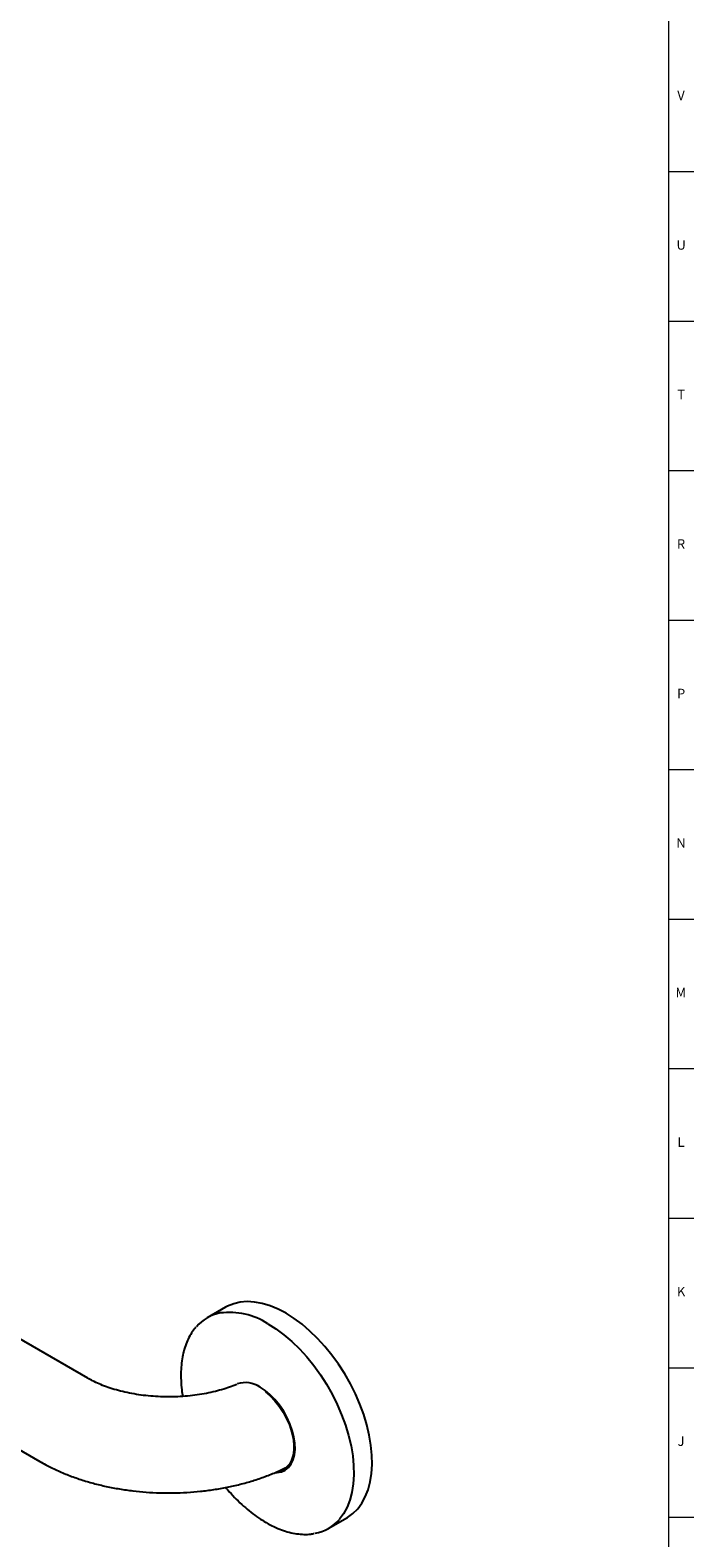
# Model space of a CAD drawing. Units: inches. Extents: x 0 to 90, y 0 to 120.
# Drawn here: x 81 to 90, y 16 to 36 of the extents above; entities that cross this region are included whole.
import ezdxf

# ---------------------------------------------------------------- set-up
doc = ezdxf.new("R2010")
doc.units = ezdxf.units.IN
doc.header["$MEASUREMENT"] = 0
doc.linetypes.add('SLD-Solid', pattern=[0])
doc.layers.add('TITLE', color=8, linetype='SLD-Solid')
doc.styles.add('SLDTEXTSTYLE1', font='GOTHIC.TTF', dxfattribs={"width": 0.913})

msp = doc.modelspace()

# ---------------------------------------------------------------- linework, layer by layer
at = {"color": 7, "linetype": 'SLD-Solid', "lineweight": 25}
for p, q in [((81.8544057, 18.522694), (66.8771949, 27.1688538)), ((66.2447463, 26.073302), (81.2219571, 17.4271422)), ((83.6663756, 19.4565243), (83.4266756, 19.3181484)), ((85.0265456, 16.5467921), (85.2662455, 16.6851679))]:
    msp.add_line(p, q, dxfattribs=at)
at = {"color": 7, "linetype": 'SLD-Solid', "lineweight": 25, "flags": 128}
for points in [[(84.4663105, 19.3773114), (84.3603673, 19.4327305), (84.2553551, 19.4761813), (84.1521967, 19.507282), (84.0517989, 19.5257592), (83.9550437, 19.5314506), (83.8627816, 19.5243062), (83.7758233, 19.5043887), (83.6949331, 19.4718731), (83.6663756, 19.4565243)], [(85.2662455, 16.6851679), (85.2756333, 16.690716), (85.346107, 16.7415589), (85.408849, 16.8040835), (85.463308, 16.8777406), (85.5090053, 16.9618827), (85.5455394, 17.0557704), (85.5725892, 17.1585786), (85.589917, 17.2694038), (85.5973705, 17.3872722), (85.5948842, 17.5111478), (85.5824799, 17.6399421), (85.5602667, 17.7725232), (85.5284398, 17.9077259), (85.4872788, 18.0443622), (85.4371456, 18.1812312), (85.3784806, 18.3171301), (85.3117994, 18.4508647), (85.237688, 18.5812596), (85.1567978, 18.7071691), (85.0698395, 18.8274865), (84.9775774, 18.9411545), (84.8808222, 19.0471742), (84.7804244, 19.1446139), (84.677266, 19.2326173), (84.5722538, 19.310411), (84.4663105, 19.3773114)], [(84.3349607, 17.2799473), (84.3490168, 17.2805752), (84.4049782, 17.291023), (84.4549525, 17.3138805), (84.4978746, 17.3486605), (84.5328298, 17.3946218), (84.559073, 17.4507847), (84.5760448, 17.5159523), (84.5833836, 17.5887356), (84.580933, 17.6675834), (84.5687451, 17.7508151), (84.5470798, 17.8366569), (84.5163988, 17.9232791), (84.477356, 18.0088356), (84.4307835, 18.0915028), (84.377674, 18.169519), (84.3191594, 18.2412211), (84.2564868, 18.3050812), (84.190992, 18.3597381), (84.1240709, 18.4040269)], [(84.192816, 18.3418482), (84.2553776, 18.28904), (84.3173562, 18.2251711), (84.3750171, 18.1534415), (84.4270724, 18.0754534), (84.472359, 17.9929489), (84.5098655, 17.9077712), (84.538754, 17.8218229), (84.5583791, 17.7370239), (84.5683025, 17.6552686), (84.5683025, 17.5783832), (84.5583791, 17.5080851), (84.538754, 17.4459449), (84.5098655, 17.3933505), (84.472359, 17.3514768), (84.4270724, 17.3212592), (84.4011847, 17.3105254)], [(84.4494733, 17.3340969), (84.4482856, 17.3335053), (84.4324927, 17.3264871)]]:
    msp.add_lwpolyline(points, dxfattribs=at)
at = {"color": 8, "linetype": 'SLD-Solid', "lineweight": 25, "flags": 128}
msp.add_lwpolyline([(84.2266106, 19.2389356), (84.3325539, 19.1720352), (84.4375661, 19.0942415), (84.5407244, 19.0062381), (84.6411223, 18.9087984), (84.7378774, 18.8027787), (84.8301396, 18.6891106), (84.9170978, 18.5687932), (84.9979881, 18.4428838), (85.0720995, 18.3124889), (85.1387806, 18.1787543), (85.1974456, 18.0428553), (85.2475789, 17.9059863), (85.2887398, 17.7693501), (85.3205668, 17.6341473), (85.34278, 17.5015663), (85.3551842, 17.372772), (85.3576705, 17.2488963), (85.3502171, 17.131028), (85.3328893, 17.0202027), (85.3058395, 16.9173945), (85.2693054, 16.8235068), (85.2236081, 16.7393647), (85.1691491, 16.6657077), (85.1675772, 16.6638887)], dxfattribs=at)
at = {"color": 7, "linetype": 'SLD-Solid', "lineweight": 25}
for centre, radius, start, end in [((83.7003144, 18.8441365), 0.5471202, 100.7424342, 139.28938662), ((83.9299283, 18.1271409), 0.3381674, 54.96323574, 108.72900533), ((84.7522563, 17.0218409), 0.5482894, 279.97073078, 319.24296301)]:
    msp.add_arc(centre, radius, start, end, dxfattribs=at)
at = {"color": 8, "linetype": 'SLD-Solid', "lineweight": 25}
msp.add_arc((83.7170978, 18.4503085), 0.9389014, 57.13447652, 97.26692136, dxfattribs=at)
at = {"color": 7, "linetype": 'SLD-Solid', "lineweight": 25}
for points, knots in [([(83.2780428, 19.1930993), (83.2719431, 19.1866216), (83.2461099, 19.1591873), (83.2082767, 19.1010951), (83.1650967, 19.0192871), (83.1307588, 18.9282252), (83.1048568, 18.8294711), (83.0878522, 18.7235681), (83.0797303, 18.6114969), (83.0809586, 18.4940481), (83.0890847, 18.3846949), (83.1006447, 18.313489), (83.1054144, 18.2841095)], [0, 0, 0, 0, 0.0337056198, 0.1427494269, 0.2525153832, 0.3630230427, 0.474149539, 0.5857094024, 0.6975220589, 0.8094469417, 0.9213779655, 1, 1, 1, 1]), ([(83.8150096, 18.4409846), (83.8004628, 18.4347929), (83.7554585, 18.4156371), (83.6710288, 18.3869017), (83.5630434, 18.3554688), (83.4477718, 18.3287114), (83.3269507, 18.3069874), (83.2016643, 18.2908081), (83.0732623, 18.2804944), (82.9430855, 18.2762693), (82.8125237, 18.2782323), (82.682989, 18.286363), (82.5558871, 18.3005159), (82.4325916, 18.3204211), (82.3144125, 18.3456852), (82.2026195, 18.3757903), (82.0983177, 18.4100816), (82.0027968, 18.4477988), (81.9210331, 18.4856777), (81.8750912, 18.5112018), (81.8544057, 18.522694)], [0, 0, 0, 0, 0.027008167, 0.0835570007, 0.1406772568, 0.1983124464, 0.2563882221, 0.3148199796, 0.3735176545, 0.4323885901, 0.4913391285, 0.5502655343, 0.6090529299, 0.6676087961, 0.7258426917, 0.7836682145, 0.8410064828, 0.897791813, 0.9539804707, 1, 1, 1, 1]), ([(81.2219571, 17.4271422), (81.2480827, 17.4124364), (81.321221, 17.3712675), (81.4473079, 17.3097034), (81.6016254, 17.2447626), (81.7619765, 17.1877428), (81.9273958, 17.138588), (82.0970631, 17.0973963), (82.2701625, 17.0641873), (82.445928, 17.0389759), (82.623614, 17.0217656), (82.8024905, 17.0125579), (82.9818366, 17.0113528), (83.160923, 17.0181504), (83.3390242, 17.0329482), (83.5154193, 17.0557463), (83.6894154, 17.0865416), (83.8602948, 17.1253716), (84.0274477, 17.1721635), (84.189832, 17.2273077), (84.3320631, 17.2832491), (84.4168247, 17.3242516), (84.4518327, 17.3411863)], [0, 0, 0, 0, 0.0290839067, 0.0814200533, 0.1337007877, 0.1859137088, 0.237994293, 0.2899170063, 0.3416835555, 0.3933134954, 0.4448374811, 0.4962928232, 0.5477207293, 0.5991646436, 0.6506566334, 0.702239618, 0.7539584131, 0.8058561217, 0.8579718128, 0.9103366236, 0.9629674875, 1, 1, 1, 1]), ([(83.670946, 17.0846945), (83.6864806, 17.0658658), (83.7312103, 17.0116513), (83.8095999, 16.9295135), (83.9049451, 16.8387203), (84.0030816, 16.75669), (84.1030236, 16.6836624), (84.2041159, 16.6203459), (84.3055993, 16.5672542), (84.4067234, 16.5248644), (84.5066792, 16.4936466), (84.6047234, 16.4737301), (84.6997184, 16.466107), (84.7772174, 16.467723), (84.821092, 16.4764349), (84.836041, 16.4794032)], [0, 0, 0, 0, 0.0441169244, 0.1270281425, 0.2099913503, 0.2930168339, 0.3761120879, 0.4592791956, 0.5425105211, 0.6257821394, 0.709022142, 0.7921334293, 0.8749799202, 0.9574030415, 1, 1, 1, 1])]:
    msp.add_open_spline(points, degree=3, knots=knots, dxfattribs=at)
at = {"layer": 'TITLE', "linetype": 'SLD-Solid', "lineweight": 18}
for p, q in [((89.5, 119.5), (89.5, 0.5)), ((89.5, 34.4094488), (89.8346457, 34.4094488)), ((89.5, 32.4409449), (89.8346457, 32.4409449)), ((89.5, 30.4724409), (89.8346457, 30.4724409)), ((89.5, 28.503937), (89.8346457, 28.503937)), ((89.5, 26.5354331), (89.8346457, 26.5354331)), ((89.5, 24.5669291), (89.8346457, 24.5669291)), ((89.5, 22.5984252), (89.8346457, 22.5984252)), ((89.5, 20.6299213), (89.8346457, 20.6299213)), ((89.5, 18.6614173), (89.8346457, 18.6614173)), ((89.5, 16.6929134), (89.8346457, 16.6929134))]:
    msp.add_line(p, q, dxfattribs=at)

# ---------------------------------------------------------------- texts
at = {"layer": 'TITLE', "char_height": 0.125, "attachment_point": 2, "style": 'SLDTEXTSTYLE1'}
for s, insert in [('V', (89.6653986, 35.4735787)), ('U', (89.6674964, 33.5050748)), ('T', (89.6669467, 31.5365709)), ('R', (89.6655723, 29.5680669)), ('P', (89.6668454, 27.599563)), ('N', (89.6661799, 25.631059)), ('M', (89.6629681, 23.6625551)), ('L', (89.6658905, 21.6940512)), ('K', (89.6669611, 19.7255472)), ('J', (89.6662233, 17.7570433))]:
    msp.add_mtext(s, dxfattribs=dict(at, insert=insert))

doc.saveas('drawing.dxf')
